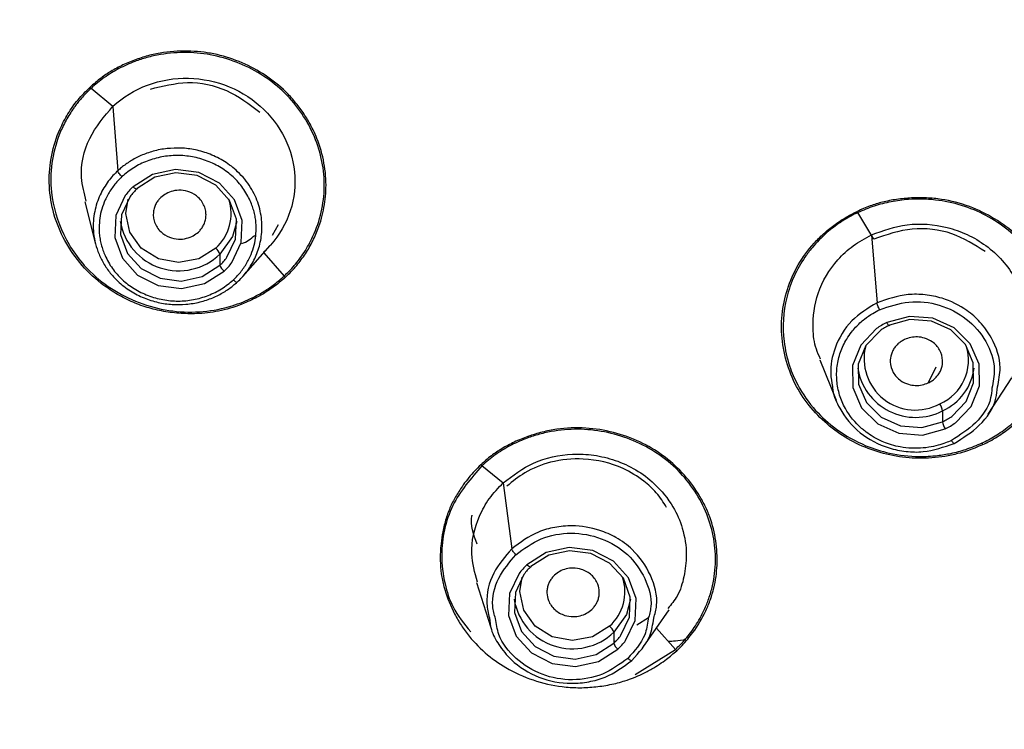
# Model space of a CAD drawing. Units: millimetres. Extents: x -30 to 308, y -46 to 333.
# Drawn here: x 239 to 255, y 296 to 308 of the extents above; entities that cross this region are included whole.
import ezdxf

# ---------------------------------------------------------------- set-up
doc = ezdxf.new("R2010")
doc.units = ezdxf.units.MM

msp = doc.modelspace()

# ---------------------------------------------------------------- linework, layer by layer
at = {"color": 7, "linetype": 'Continuous', "lineweight": 25}
for p, q in [((240.242, 306.475), (239.868, 306.787)), ((240.242, 306.475), (240.326, 305.38)), ((239.76, 304.85), (239.946, 304.127)), ((253.249, 304.212), (252.974, 304.664)), ((243.064, 304.456), (242.964, 304.275)), ((253.209, 304.278), (253.302, 303.122)), ((242.461, 303.573), (242.931, 304.103)), ((242.071, 303.954), (242.071, 303.766)), ((242.82, 303.977), (243.168, 303.58)), ((252.326, 302.151), (252.602, 301.458)), ((254.308, 302.023), (254.179, 301.755)), ((255.2, 301.221), (255.604, 301.842)), ((254.421, 301.277), (254.421, 301.089)), ((246.914, 300.04), (246.548, 300.339)), ((246.913, 300.047), (247.058, 298.919)), ((246.454, 298.344), (246.694, 297.59)), ((249.305, 297.236), (249.749, 297.879)), ((249.196, 297.621), (249.398, 297.748)), ((249.532, 297.564), (249.857, 297.2)), ((248.802, 297.495), (248.802, 297.307)), ((249.169, 296.769), (249.857, 297.2))]:
    msp.add_line(p, q, dxfattribs=at)
at = {"color": 7, "linetype": 'Continuous', "lineweight": 25, "flags": 128}
for points in [[(242.274, 303.811), (242.435, 304.154), (242.452, 304.527), (242.323, 304.882), (242.064, 305.169), (241.711, 305.35), (241.311, 305.401), (240.919, 305.315), (240.586, 305.104)], [(242.191, 303.901), (242.338, 304.212), (242.353, 304.552), (242.236, 304.874), (242.001, 305.135), (241.68, 305.3), (241.316, 305.346), (240.959, 305.268), (240.656, 305.076)], [(240.453, 304.955), (240.292, 304.613), (240.275, 304.239), (240.404, 303.885), (240.663, 303.598), (241.016, 303.416), (241.415, 303.365), (241.808, 303.451), (242.141, 303.663)], [(240.656, 305.076), (240.655, 305.07), (240.651, 305.066), (240.644, 305.066), (240.636, 305.068), (240.625, 305.074), (240.613, 305.082), (240.599, 305.092), (240.586, 305.104)], [(240.536, 304.941), (240.389, 304.629), (240.374, 304.29), (240.491, 303.968), (240.726, 303.707), (241.047, 303.542), (241.411, 303.495), (241.768, 303.573), (242.071, 303.766)], [(242, 304.057), (241.708, 303.876), (241.363, 303.813), (241.019, 303.876), (240.727, 304.057), (240.532, 304.328), (240.463, 304.647), (240.504, 304.895)], [(242.358, 304.515), (242.287, 304.254), (242.071, 303.954)], [(254.642, 301.072), (254.91, 301.352), (255.051, 301.702), (255.046, 302.076), (254.896, 302.423), (254.621, 302.697), (254.257, 302.86), (253.855, 302.891), (253.468, 302.785)], [(253.513, 302.74), (253.513, 302.734), (253.51, 302.732), (253.506, 302.733), (253.5, 302.738), (253.493, 302.745), (253.485, 302.756), (253.477, 302.769), (253.468, 302.785)], [(254.581, 301.183), (254.824, 301.437), (254.953, 301.756), (254.948, 302.096), (254.812, 302.411), (254.561, 302.66), (254.231, 302.808), (253.865, 302.836), (253.513, 302.74)], [(253.293, 302.682), (253.025, 302.402), (252.884, 302.051), (252.889, 301.678), (253.039, 301.33), (253.314, 301.057), (253.677, 300.894), (254.08, 300.863), (254.467, 300.969)], [(253.354, 302.646), (253.11, 302.392), (252.982, 302.073), (252.987, 301.733), (253.123, 301.418), (253.374, 301.169), (253.704, 301.021), (254.069, 300.993), (254.421, 301.089)], [(249.005, 297.352), (249.167, 297.695), (249.184, 298.068), (249.055, 298.422), (248.796, 298.71), (248.443, 298.891), (248.043, 298.942), (247.65, 298.856), (247.317, 298.645)], [(248.923, 297.442), (249.069, 297.753), (249.085, 298.093), (248.967, 298.415), (248.732, 298.676), (248.411, 298.841), (248.048, 298.887), (247.691, 298.809), (247.388, 298.617)], [(247.388, 298.617), (247.387, 298.611), (247.383, 298.607), (247.376, 298.607), (247.367, 298.609), (247.357, 298.615), (247.344, 298.622), (247.331, 298.633), (247.317, 298.645)], [(247.185, 298.496), (247.023, 298.154), (247.006, 297.78), (247.136, 297.426), (247.394, 297.139), (247.747, 296.957), (248.147, 296.906), (248.54, 296.992), (248.873, 297.203)], [(247.268, 298.482), (247.121, 298.17), (247.105, 297.831), (247.223, 297.509), (247.458, 297.248), (247.779, 297.083), (248.142, 297.036), (248.5, 297.114), (248.802, 297.307)], [(248.732, 297.598), (248.44, 297.417), (248.095, 297.354), (247.751, 297.417), (247.459, 297.598), (247.264, 297.868), (247.195, 298.188), (247.236, 298.436)], [(249.09, 298.056), (249.019, 297.795), (248.802, 297.495)]]:
    msp.add_lwpolyline(points, dxfattribs=at)
at = {"color": 7, "linetype": 'Continuous', "lineweight": 25}
for centre, radius, start, end in [((260.964, 292.498), 39.261, 117.037, 176.554), ((241.292, 304.34), 1.041, 132.7749, 143.7428), ((241.299, 304.381), 0.946, 132.7749, 143.7428), ((241.471, 304.646), 0.791, 311.8955, 18.3177), ((241.367, 304.683), 1.013, 189.5471, 313.9631), ((241.867, 303.89), 0.213, 17.3564, 51.5068), ((241.428, 304.46), 0.946, 312.7749, 323.7428), ((242.274, 303.829), 0.213, 197.3564, 231.5068), ((241.435, 304.426), 1.041, 312.7749, 323.7428), ((253.944, 301.776), 1.115, 115.2379, 125.7103), ((253.946, 301.823), 1.014, 115.2379, 125.7103), ((253.957, 302.168), 0.877, 165.4099, 298.5564), ((254.055, 302.142), 0.811, 293.3659, 17.7378), ((253.962, 302.168), 1.003, 189.1735, 297.255), ((254.044, 302.122), 0.925, 294.0682, 352.9709), ((254.071, 301.213), 0.356, 10.3012, 31.086), ((253.989, 302.006), 1.014, 295.2379, 305.7103), ((254.772, 301.153), 0.356, 190.3012, 211.086), ((253.991, 301.978), 1.115, 295.2379, 305.7103), ((248.024, 297.881), 1.041, 132.7749, 143.7428), ((248.031, 297.922), 0.946, 132.7749, 143.7428), ((248.203, 298.187), 0.791, 311.8955, 18.3219), ((248.099, 298.224), 1.013, 189.5487, 313.963), ((248.599, 297.431), 0.213, 17.3564, 51.5068), ((248.16, 298.001), 0.946, 312.7749, 323.7428), ((249.005, 297.37), 0.213, 197.3564, 231.5068), ((248.166, 297.967), 1.041, 312.7749, 323.7428)]:
    msp.add_arc(centre, radius, start, end, dxfattribs=at)
for points, knots in [([(264.5, 321.635), (264.297, 321.634), (263.889, 321.632), (263.275, 321.619), (262.656, 321.597), (262.033, 321.566), (261.406, 321.526), (260.775, 321.476), (260.141, 321.417), (259.503, 321.348), (258.861, 321.269), (258.216, 321.18), (257.568, 321.08), (256.917, 320.97), (256.264, 320.849), (255.609, 320.717), (254.951, 320.574), (254.291, 320.419), (253.63, 320.253), (252.968, 320.076), (252.304, 319.887), (251.639, 319.685), (250.974, 319.472), (250.309, 319.246), (249.643, 319.008), (248.978, 318.758), (248.313, 318.494), (247.65, 318.218), (246.987, 317.929), (246.326, 317.627), (245.667, 317.312), (245.011, 316.983), (244.357, 316.641), (243.705, 316.286), (243.058, 315.917), (242.413, 315.534), (241.773, 315.138), (241.138, 314.728), (240.507, 314.304), (239.881, 313.866), (239.261, 313.414), (238.647, 312.949), (238.039, 312.469), (237.439, 311.975), (236.845, 311.467), (236.26, 310.946), (235.682, 310.41), (235.113, 309.861), (234.553, 309.297), (234.003, 308.72), (233.463, 308.129), (232.933, 307.525), (232.414, 306.907), (231.906, 306.275), (231.41, 305.63), (230.926, 304.972), (230.455, 304.3), (229.997, 303.616), (229.553, 302.919), (229.122, 302.209), (228.707, 301.487), (228.307, 300.753), (227.922, 300.007), (227.553, 299.249), (227.2, 298.48), (226.865, 297.699), (226.547, 296.908), (226.247, 296.106), (225.965, 295.294), (225.702, 294.471), (225.459, 293.639), (225.235, 292.798), (225.031, 291.948), (224.848, 291.09), (224.685, 290.223), (224.544, 289.349), (224.36, 287.982), (224.197, 286.129), (224.151, 283.806), (224.258, 281.525), (224.508, 279.294), (224.895, 277.122), (225.407, 275.013), (226.037, 272.974), (226.776, 271.01), (227.613, 269.124), (228.54, 267.318), (229.548, 265.597), (230.628, 263.961), (231.772, 262.411), (232.971, 260.948), (234.216, 259.572), (235.502, 258.282), (236.819, 257.077), (238.162, 255.956), (239.523, 254.917), (240.896, 253.957), (242.276, 253.076), (243.657, 252.268), (245.033, 251.533), (246.4, 250.867), (247.754, 250.266), (249.091, 249.729), (250.407, 249.25), (251.698, 248.827), (252.963, 248.457), (254.197, 248.134), (255.014, 247.952), (255.415, 247.862)], [0, 0, 0, 0, 0.005187, 0.010414, 0.015681, 0.020989, 0.026336, 0.031724, 0.037151, 0.042619, 0.048127, 0.053675, 0.059263, 0.064891, 0.07056, 0.076268, 0.082017, 0.087806, 0.093634, 0.099503, 0.105412, 0.111362, 0.117351, 0.12338, 0.12945, 0.13556, 0.141709, 0.147899, 0.154129, 0.160399, 0.16671, 0.17306, 0.17945, 0.185881, 0.192352, 0.198863, 0.205414, 0.212005, 0.218636, 0.225307, 0.232019, 0.23877, 0.245562, 0.252393, 0.259265, 0.266177, 0.27313, 0.280122, 0.287154, 0.294227, 0.301339, 0.308492, 0.315685, 0.322918, 0.330191, 0.337504, 0.344857, 0.352251, 0.359684, 0.367158, 0.374672, 0.382225, 0.389819, 0.397454, 0.405128, 0.412842, 0.420597, 0.428391, 0.436226, 0.444101, 0.452016, 0.459971, 0.467966, 0.476001, 0.484077, 0.492192, 0.500348, 0.522045, 0.54337, 0.564323, 0.584904, 0.605113, 0.624951, 0.644416, 0.66351, 0.682231, 0.700581, 0.718559, 0.736165, 0.753398, 0.77026, 0.78675, 0.802868, 0.818614, 0.833989, 0.848991, 0.863621, 0.877879, 0.891765, 0.905279, 0.918421, 0.931191, 0.94359, 0.955616, 0.96727, 0.978552, 0.989462, 1, 1, 1, 1]), ([(243.189, 303.558), (243.214, 303.582), (243.275, 303.64), (243.388, 303.763), (243.52, 303.935), (243.648, 304.151), (243.769, 304.422), (243.844, 304.69), (243.878, 304.944), (243.898, 305.357), (243.808, 305.787), (243.614, 306.182), (243.495, 306.376), (243.379, 306.53), (243.277, 306.647), (243.12, 306.81), (242.854, 307.021), (242.455, 307.235), (242.097, 307.355), (241.799, 307.407), (241.493, 307.432), (241.179, 307.418), (240.868, 307.356), (240.636, 307.284), (240.413, 307.192), (240.214, 307.085), (240.023, 306.959), (239.911, 306.859), (239.849, 306.804)], [0, 0, 0, 0, 0.014527, 0.035236, 0.070182, 0.105617, 0.141683, 0.196419, 0.223829, 0.251004, 0.373083, 0.403813, 0.435448, 0.467631, 0.483653, 0.499479, 0.560623, 0.621369, 0.682074, 0.712401, 0.743057, 0.80608, 0.838753, 0.872062, 0.905225, 0.937449, 0.965445, 1, 1, 1, 1]), ([(243.168, 303.58), (243.197, 303.608), (243.258, 303.665), (243.345, 303.761), (243.431, 303.867), (243.514, 303.986), (243.592, 304.118), (243.705, 304.341), (243.817, 304.669), (243.87, 305.102), (243.829, 305.54), (243.698, 305.966), (243.484, 306.365), (243.189, 306.719), (242.825, 307.01), (242.411, 307.226), (241.968, 307.362), (241.509, 307.415), (241.124, 307.385), (240.828, 307.319), (240.589, 307.241), (240.343, 307.13), (240.09, 306.977), (239.942, 306.851), (239.868, 306.787)], [0, 0, 0, 0, 0.01708, 0.0353655, 0.0548628, 0.075567, 0.0974607, 0.1205145, 0.1832421, 0.2459264, 0.3083571, 0.3714129, 0.4351125, 0.4989703, 0.5628073, 0.6264077, 0.6892902, 0.7514558, 0.8137967, 0.8466698, 0.8765437, 0.9177421, 0.9588977, 1, 1, 1, 1]), ([(240.242, 306.482), (240.411, 306.638), (240.614, 306.763), (241.056, 306.926), (241.295, 306.966), (241.773, 306.955), (242.011, 306.905), (242.452, 306.722), (242.654, 306.589), (242.991, 306.261), (243.126, 306.067), (243.307, 305.646), (243.354, 305.419), (243.352, 304.968), (243.305, 304.744), (243.121, 304.332), (242.986, 304.143), (242.818, 303.988)], [0, 0, 0, 0, 0.125, 0.125, 0.25, 0.25, 0.375, 0.375, 0.5, 0.5, 0.625, 0.625, 0.75, 0.75, 0.875, 0.875, 1, 1, 1, 1]), ([(243.189, 303.558), (243.155, 303.528), (243.087, 303.467), (242.977, 303.384), (242.862, 303.307), (242.742, 303.236), (242.615, 303.172), (242.404, 303.079), (242.107, 302.981), (241.741, 302.932), (241.41, 302.937), (241.111, 302.971), (240.824, 303.039), (240.549, 303.142), (240.285, 303.28), (239.98, 303.491), (239.657, 303.802), (239.379, 304.229), (239.2, 304.695), (239.137, 305.174), (239.178, 305.646), (239.303, 306.041), (239.467, 306.353), (239.638, 306.597), (239.779, 306.735), (239.849, 306.804)], [0, 0, 0, 0, 0.019071, 0.038113, 0.057217, 0.076467, 0.095951, 0.115748, 0.171006, 0.223222, 0.264646, 0.30475, 0.344126, 0.383417, 0.423295, 0.464431, 0.534396, 0.605747, 0.674482, 0.74243, 0.809143, 0.874899, 0.917282, 0.958774, 1, 1, 1, 1]), ([(240.882, 306.774), (241.091, 306.827), (241.52, 306.937), (242.211, 306.793), (242.573, 306.52), (242.754, 306.383)], [0, 0, 0, 0, 0.321918, 0.659977, 1, 1, 1, 1]), ([(239.868, 306.787), (239.838, 306.758), (239.78, 306.704), (239.705, 306.622), (239.644, 306.549), (239.595, 306.484), (239.519, 306.377), (239.423, 306.217), (239.285, 305.916), (239.18, 305.512), (239.171, 304.927), (239.328, 304.392), (239.591, 303.948), (239.875, 303.615), (240.261, 303.316), (240.743, 303.089), (241.26, 302.965), (241.782, 302.956), (242.247, 303.049), (242.59, 303.185), (242.828, 303.318), (243.007, 303.439), (243.114, 303.533), (243.168, 303.58)], [0, 0, 0, 0, 0.017755, 0.033488, 0.047146, 0.058688, 0.068085, 0.103355, 0.13882, 0.210418, 0.281686, 0.389198, 0.443813, 0.498513, 0.571375, 0.643953, 0.71558, 0.786715, 0.855837, 0.909313, 0.939524, 0.96975, 1, 1, 1, 1]), ([(239.787, 304.859), (239.752, 304.994), (239.657, 305.35), (239.798, 305.956), (240.094, 306.307), (240.242, 306.482)], [0, 0, 0, 0, 0.233517, 0.617454, 1, 1, 1, 1]), ([(241.17, 305.759), (241.129, 305.753), (241.048, 305.743), (240.932, 305.715), (240.823, 305.681), (240.721, 305.64), (240.627, 305.595), (240.541, 305.545), (240.462, 305.492), (240.39, 305.438), (240.347, 305.399), (240.326, 305.38)], [0, 0, 0, 0, 0.13004, 0.25534, 0.375919, 0.491792, 0.602976, 0.709452, 0.811151, 0.908015, 1, 1, 1, 1]), ([(242.691, 304.387), (242.691, 304.419), (242.689, 304.484), (242.677, 304.581), (242.656, 304.676), (242.627, 304.771), (242.572, 304.91), (242.472, 305.087), (242.303, 305.279), (242.096, 305.436), (241.859, 305.552), (241.603, 305.625), (241.339, 305.649), (241.076, 305.624), (240.826, 305.551), (240.592, 305.439), (240.462, 305.333), (240.397, 305.279)], [0, 0, 0, 0, 0.033156, 0.066195, 0.099328, 0.132764, 0.166708, 0.251332, 0.334999, 0.418528, 0.503377, 0.587268, 0.670291, 0.752561, 0.83605, 0.917467, 1, 1, 1, 1]), ([(242.369, 303.48), (242.396, 303.505), (242.45, 303.558), (242.524, 303.647), (242.593, 303.745), (242.654, 303.852), (242.706, 303.969), (242.748, 304.093), (242.776, 304.225), (242.79, 304.364), (242.789, 304.508), (242.77, 304.656), (242.732, 304.805), (242.674, 304.953), (242.596, 305.098), (242.496, 305.237), (242.353, 305.391), (242.158, 305.542), (241.911, 305.667), (241.658, 305.741), (241.409, 305.774), (241.248, 305.764), (241.17, 305.759)], [0, 0, 0, 0, 0.032475, 0.066363, 0.101625, 0.138219, 0.176141, 0.215409, 0.256039, 0.298038, 0.341401, 0.386133, 0.432228, 0.479683, 0.528499, 0.578672, 0.630206, 0.712325, 0.790368, 0.86433, 0.934207, 1, 1, 1, 1]), ([(240.326, 305.38), (240.298, 305.353), (240.24, 305.296), (240.16, 305.199), (240.086, 305.089), (240.02, 304.966), (239.966, 304.829), (239.927, 304.68), (239.905, 304.52), (239.905, 304.35), (239.93, 304.175), (239.983, 303.995), (240.065, 303.818), (240.178, 303.646), (240.334, 303.476), (240.533, 303.322), (240.767, 303.201), (241.01, 303.125), (241.253, 303.088), (241.412, 303.094), (241.49, 303.098)], [0, 0, 0, 0, 0.0346532, 0.0717773, 0.111324, 0.1532412, 0.1975345, 0.244229, 0.2933403, 0.344865, 0.3988052, 0.4551506, 0.513899, 0.5750436, 0.6385857, 0.7173448, 0.7928654, 0.8651465, 0.9341901, 1, 1, 1, 1]), ([(240.397, 305.279), (240.38, 305.294), (240.361, 305.315), (240.334, 305.354), (240.327, 305.371), (240.326, 305.38)], [0, 0, 0, 0, 0.5, 0.5, 1, 1, 1, 1]), ([(240.397, 305.279), (240.373, 305.255), (240.325, 305.208), (240.261, 305.132), (240.203, 305.052), (240.153, 304.968), (240.099, 304.86), (240.05, 304.727), (240.013, 304.568), (240.009, 304.461), (240.006, 304.407)], [0, 0, 0, 0, 0.100995, 0.200668, 0.299588, 0.398342, 0.497516, 0.666776, 0.833304, 1, 1, 1, 1]), ([(241.703, 304.332), (241.718, 304.348), (241.749, 304.379), (241.787, 304.437), (241.817, 304.505), (241.834, 304.583), (241.834, 304.668), (241.814, 304.758), (241.771, 304.846), (241.691, 304.941), (241.567, 305.019), (241.412, 305.053), (241.27, 305.04), (241.152, 304.995), (241.092, 304.947), (241.063, 304.925)], [0, 0, 0, 0, 0.047128, 0.098722, 0.154766, 0.215235, 0.280094, 0.349301, 0.422806, 0.500551, 0.622185, 0.732743, 0.832439, 0.921467, 1, 1, 1, 1]), ([(241.063, 304.925), (241.048, 304.909), (241.016, 304.877), (240.978, 304.819), (240.948, 304.75), (240.932, 304.672), (240.931, 304.587), (240.952, 304.498), (240.995, 304.41), (241.075, 304.316), (241.199, 304.238), (241.355, 304.204), (241.497, 304.218), (241.615, 304.262), (241.675, 304.31), (241.703, 304.332)], [0, 0, 0, 0, 0.047932, 0.099959, 0.156125, 0.216477, 0.281065, 0.349941, 0.423162, 0.500789, 0.6227, 0.733777, 0.833793, 0.922573, 1, 1, 1, 1]), ([(255.112, 300.701), (255.152, 300.721), (255.279, 300.783), (255.526, 300.939), (255.766, 301.149), (255.954, 301.366), (256.114, 301.589), (256.267, 301.897), (256.384, 302.295), (256.415, 302.646), (256.393, 302.93), (256.339, 303.219), (256.222, 303.57), (255.995, 303.955), (255.589, 304.406), (255.037, 304.743), (254.484, 304.887), (254.148, 304.92), (253.892, 304.918), (253.68, 304.898), (253.515, 304.87), (253.363, 304.836), (253.176, 304.781), (253.036, 304.718), (252.962, 304.685)], [0, 0, 0, 0, 0.0181119, 0.0581775, 0.1201503, 0.1500653, 0.1790228, 0.235942, 0.2957198, 0.3559449, 0.3864509, 0.4178745, 0.4817236, 0.5434703, 0.6050099, 0.733643, 0.8004453, 0.8347146, 0.8694876, 0.9038674, 0.9208776, 0.9369428, 0.9669934, 1, 1, 1, 1]), ([(255.098, 300.729), (255.135, 300.747), (255.212, 300.783), (255.325, 300.849), (255.442, 300.926), (255.561, 301.015), (255.68, 301.117), (255.805, 301.241), (255.937, 301.395), (256.105, 301.636), (256.267, 301.968), (256.369, 302.392), (256.382, 302.829), (256.306, 303.265), (256.138, 303.68), (255.883, 304.054), (255.555, 304.372), (255.174, 304.624), (254.751, 304.801), (254.373, 304.879), (254.067, 304.898), (253.813, 304.891), (253.54, 304.855), (253.248, 304.782), (253.065, 304.703), (252.974, 304.664)], [0, 0, 0, 0, 0.016971, 0.035199, 0.054691, 0.075444, 0.097439, 0.120648, 0.150294, 0.18346, 0.24616, 0.30858, 0.371612, 0.435282, 0.499126, 0.562995, 0.626672, 0.68961, 0.751755, 0.814023, 0.846546, 0.876666, 0.917825, 0.958939, 1, 1, 1, 1]), ([(255.112, 300.701), (255.066, 300.681), (254.975, 300.639), (254.832, 300.588), (254.663, 300.538), (254.464, 300.496), (254.167, 300.461), (253.792, 300.466), (253.356, 300.552), (252.943, 300.71), (252.567, 300.94), (252.239, 301.237), (251.964, 301.593), (251.774, 302.01), (251.671, 302.458), (251.66, 302.915), (251.758, 303.359), (251.94, 303.776), (252.167, 304.087), (252.384, 304.303), (252.562, 304.449), (252.755, 304.579), (252.894, 304.65), (252.962, 304.685)], [0, 0, 0, 0, 0.020531, 0.041084, 0.06178, 0.092427, 0.123104, 0.182668, 0.242893, 0.301829, 0.361212, 0.422415, 0.484091, 0.548624, 0.61494, 0.679773, 0.743121, 0.808393, 0.872604, 0.904301, 0.936112, 0.968372, 1, 1, 1, 1]), ([(252.974, 304.664), (252.934, 304.645), (252.831, 304.595), (252.651, 304.485), (252.422, 304.31), (252.222, 304.107), (252.032, 303.857), (251.873, 303.577), (251.706, 303.099), (251.676, 302.568), (251.788, 302.066), (251.96, 301.663), (252.225, 301.289), (252.621, 300.933), (253.056, 300.686), (253.54, 300.534), (253.957, 300.488), (254.309, 300.506), (254.576, 300.549), (254.834, 300.616), (255.007, 300.69), (255.098, 300.729)], [0, 0, 0, 0, 0.0184343, 0.0476369, 0.0878605, 0.1392275, 0.1676471, 0.221755, 0.2768968, 0.3859895, 0.4477876, 0.4983902, 0.5739103, 0.6406279, 0.7206073, 0.778595, 0.848044, 0.8906047, 0.9223492, 0.9588022, 1, 1, 1, 1]), ([(253.209, 304.284), (253.408, 304.356), (253.822, 304.504), (254.403, 304.455), (254.85, 304.298), (255.173, 304.108), (255.457, 303.851), (255.704, 303.503), (255.853, 303.098), (255.891, 302.644), (255.808, 302.241), (255.697, 301.965), (255.612, 301.857), (255.605, 301.849)], [0, 0, 0, 0, 0.134185, 0.27917, 0.35612, 0.43585, 0.518375, 0.603715, 0.715483, 0.803749, 0.908898, 0.993195, 1, 1, 1, 1]), ([(240.006, 304.407), (240.007, 304.374), (240.008, 304.31), (240.021, 304.213), (240.041, 304.117), (240.07, 304.023), (240.126, 303.883), (240.225, 303.707), (240.395, 303.515), (240.602, 303.357), (240.839, 303.242), (241.094, 303.169), (241.358, 303.145), (241.621, 303.17), (241.871, 303.242), (242.105, 303.355), (242.235, 303.461), (242.301, 303.515)], [0, 0, 0, 0, 0.03316, 0.066202, 0.099337, 0.132776, 0.166722, 0.251331, 0.334984, 0.41851, 0.503355, 0.58725, 0.670271, 0.752543, 0.836039, 0.917462, 1, 1, 1, 1]), ([(242.301, 303.515), (242.325, 303.538), (242.373, 303.586), (242.437, 303.662), (242.494, 303.742), (242.545, 303.826), (242.598, 303.933), (242.648, 304.066), (242.684, 304.225), (242.689, 304.333), (242.691, 304.387)], [0, 0, 0, 0, 0.100983, 0.200646, 0.299562, 0.398315, 0.497493, 0.666773, 0.833309, 1, 1, 1, 1]), ([(242.445, 304.135), (242.445, 304.135), (242.53, 304.16), (242.598, 304.217), (242.667, 304.275)], [0, 0, 0, 0, 0.000397, 1, 1, 1, 1]), ([(252.335, 302.16), (252.31, 302.217), (252.236, 302.383), (252.188, 302.768), (252.259, 303.313), (252.546, 303.792), (252.888, 304.11), (253.101, 304.226), (253.209, 304.284)], [0, 0, 0, 0, 0.073853, 0.215925, 0.459047, 0.722966, 0.859987, 1, 1, 1, 1]), ([(255.153, 303.997), (254.97, 304.113), (254.596, 304.35), (253.894, 304.432), (253.464, 304.286), (253.249, 304.212)], [0, 0, 0, 0, 0.325175, 0.662514, 1, 1, 1, 1]), ([(241.49, 303.098), (241.531, 303.102), (241.612, 303.111), (241.73, 303.136), (241.842, 303.168), (241.947, 303.208), (242.046, 303.253), (242.137, 303.304), (242.222, 303.359), (242.299, 303.417), (242.346, 303.459), (242.369, 303.48)], [0, 0, 0, 0, 0.125384, 0.247184, 0.365421, 0.480112, 0.591276, 0.698913, 0.802958, 0.903339, 1, 1, 1, 1]), ([(242.301, 303.515), (242.315, 303.502), (242.331, 303.49), (242.356, 303.476), (242.366, 303.475), (242.369, 303.48)], [0, 0, 0, 0, 0.5, 0.5, 1, 1, 1, 1]), ([(255.362, 301.688), (255.384, 301.796), (255.443, 302.078), (255.306, 302.471), (255.081, 302.791), (254.802, 303.036), (254.476, 303.197), (254.127, 303.267), (253.742, 303.277), (253.476, 303.184), (253.302, 303.122)], [0, 0, 0, 0, 0.109941, 0.287291, 0.397814, 0.494151, 0.64402, 0.736877, 0.827261, 1, 1, 1, 1]), ([(253.302, 303.122), (253.148, 303.029), (252.832, 302.837), (252.569, 302.386), (252.49, 301.985), (252.527, 301.765), (252.539, 301.693)], [0, 0, 0, 0, 0.2965144, 0.6095882, 0.8717839, 1, 1, 1, 1]), ([(253.347, 303.005), (253.337, 303.024), (253.325, 303.049), (253.307, 303.094), (253.302, 303.112), (253.302, 303.122)], [0, 0, 0, 0, 0.5, 0.5, 1, 1, 1, 1]), ([(253.347, 303.005), (253.512, 303.061), (253.842, 303.174), (254.38, 303.112), (254.852, 302.869), (255.189, 302.477), (255.339, 302.042), (255.287, 301.773), (255.266, 301.667)], [0, 0, 0, 0, 0.174719, 0.3496, 0.526266, 0.705328, 0.884299, 1, 1, 1, 1]), ([(253.053, 300.965), (253.048, 300.969), (252.931, 301.07), (252.776, 301.257), (252.655, 301.545), (252.608, 301.791), (252.612, 302.04), (252.669, 302.282), (252.762, 302.475), (252.857, 302.613), (252.957, 302.73), (253.077, 302.841), (253.218, 302.939), (253.308, 302.985), (253.347, 303.005)], [0, 0, 0, 0, 0.007786, 0.183864, 0.286668, 0.389862, 0.492604, 0.594477, 0.696029, 0.753659, 0.798002, 0.88123, 0.948615, 1, 1, 1, 1]), ([(253.772, 302.495), (253.752, 302.484), (253.711, 302.463), (253.658, 302.42), (253.611, 302.369), (253.572, 302.31), (253.537, 302.225), (253.518, 302.095), (253.566, 301.926), (253.688, 301.794), (253.829, 301.727), (253.955, 301.706), (254.074, 301.714), (254.144, 301.742), (254.179, 301.755)], [0, 0, 0, 0, 0.049498, 0.100053, 0.151682, 0.204406, 0.258243, 0.360834, 0.503626, 0.646784, 0.749855, 0.836089, 0.919483, 1, 1, 1, 1]), ([(254.179, 301.755), (254.199, 301.766), (254.239, 301.787), (254.293, 301.829), (254.34, 301.88), (254.379, 301.94), (254.415, 302.024), (254.433, 302.155), (254.386, 302.323), (254.264, 302.455), (254.124, 302.523), (253.996, 302.544), (253.878, 302.536), (253.807, 302.509), (253.772, 302.495)], [0, 0, 0, 0, 0.0485966, 0.0987358, 0.1504098, 0.2036092, 0.2583229, 0.3599964, 0.5035695, 0.6444904, 0.7497682, 0.8363657, 0.9197494, 1, 1, 1, 1]), ([(252.539, 301.693), (252.541, 301.671), (252.556, 301.541), (252.683, 301.252), (252.987, 300.877), (253.417, 300.652), (253.795, 300.575), (254.18, 300.565), (254.445, 300.659), (254.62, 300.72)], [0, 0, 0, 0, 0.0262747, 0.1558507, 0.3670217, 0.5776523, 0.6880276, 0.7953881, 1, 1, 1, 1]), ([(255.266, 301.667), (255.261, 301.61), (255.244, 301.39), (255.008, 301.046), (254.719, 300.863), (254.575, 300.772)], [0, 0, 0, 0, 0.149846, 0.57651, 1, 1, 1, 1]), ([(254.62, 300.72), (254.771, 300.814), (255.08, 301.007), (255.335, 301.378), (255.356, 301.622), (255.362, 301.688)], [0, 0, 0, 0, 0.409263, 0.839751, 1, 1, 1, 1]), ([(249.878, 297.178), (249.909, 297.208), (250.009, 297.304), (250.192, 297.523), (250.351, 297.791), (250.458, 298.052), (250.536, 298.31), (250.58, 298.647), (250.56, 299.058), (250.475, 299.402), (250.36, 299.665), (250.214, 299.925), (249.988, 300.226), (249.646, 300.527), (249.113, 300.841), (248.478, 301.004), (247.906, 300.983), (247.577, 300.917), (247.335, 300.843), (247.14, 300.763), (246.993, 300.689), (246.86, 300.614), (246.701, 300.508), (246.588, 300.407), (246.53, 300.355)], [0, 0, 0, 0, 0.018089, 0.058156, 0.120154, 0.150069, 0.179027, 0.235949, 0.295728, 0.355953, 0.386459, 0.417882, 0.48173, 0.543476, 0.605015, 0.733648, 0.800449, 0.834718, 0.86949, 0.90387, 0.92088, 0.936944, 0.966995, 1, 1, 1, 1]), ([(249.857, 297.2), (249.886, 297.228), (249.946, 297.285), (250.032, 297.38), (250.118, 297.486), (250.202, 297.605), (250.281, 297.736), (250.359, 297.891), (250.433, 298.075), (250.513, 298.352), (250.557, 298.714), (250.515, 299.147), (250.384, 299.567), (250.168, 299.959), (249.873, 300.306), (249.507, 300.59), (249.092, 300.799), (248.648, 300.929), (248.189, 300.977), (247.804, 300.943), (247.508, 300.874), (247.269, 300.795), (247.022, 300.682), (246.769, 300.529), (246.622, 300.402), (246.548, 300.339)], [0, 0, 0, 0, 0.016964, 0.035188, 0.054679, 0.075433, 0.097433, 0.120648, 0.150292, 0.183461, 0.24616, 0.30858, 0.371612, 0.435282, 0.499126, 0.562995, 0.626672, 0.689609, 0.751755, 0.814023, 0.846547, 0.876665, 0.917823, 0.958938, 1, 1, 1, 1]), ([(254.575, 300.772), (254.542, 300.757), (254.467, 300.725), (254.337, 300.683), (254.178, 300.649), (254.026, 300.636), (253.864, 300.638), (253.712, 300.654), (253.553, 300.692), (253.395, 300.748), (253.249, 300.822), (253.131, 300.901), (253.074, 300.948), (253.053, 300.965)], [0, 0, 0, 0, 0.068068, 0.151864, 0.25132, 0.366324, 0.431019, 0.549746, 0.645186, 0.733048, 0.859979, 0.948966, 1, 1, 1, 1]), ([(254.575, 300.772), (254.585, 300.755), (254.595, 300.738), (254.612, 300.719), (254.618, 300.716), (254.62, 300.72)], [0, 0, 0, 0, 0.5, 0.5, 1, 1, 1, 1]), ([(246.913, 300.047), (247.079, 300.172), (247.423, 300.432), (247.99, 300.55), (248.467, 300.529), (248.836, 300.441), (249.19, 300.277), (249.538, 300.017), (249.814, 299.674), (249.998, 299.254), (250.062, 298.843), (250.012, 298.45), (249.918, 298.129), (249.785, 297.969), (249.728, 297.9)], [0, 0, 0, 0, 0.118662, 0.246872, 0.314921, 0.385426, 0.458404, 0.533871, 0.632708, 0.710763, 0.803748, 0.878292, 0.94816, 1, 1, 1, 1]), ([(249.705, 299.627), (249.65, 299.713), (249.545, 299.88), (249.291, 300.106), (248.893, 300.354), (248.329, 300.486), (247.743, 300.427), (247.296, 300.249), (247.075, 300.07), (246.976, 299.99)], [0, 0, 0, 0, 0.100184, 0.194092, 0.326606, 0.547459, 0.724393, 0.876287, 1, 1, 1, 1]), ([(246.53, 300.355), (246.495, 300.32), (246.423, 300.251), (246.324, 300.136), (246.217, 299.998), (246.11, 299.834), (246.009, 299.642), (245.931, 299.433), (245.88, 299.219), (245.844, 298.978), (245.831, 298.738), (245.85, 298.493), (245.91, 298.201), (246.018, 297.921), (246.163, 297.656), (246.334, 297.407), (246.592, 297.138), (247.105, 296.768), (247.671, 296.575), (248.145, 296.544), (248.327, 296.547), (248.51, 296.56), (248.692, 296.587), (248.868, 296.627), (249.054, 296.68), (249.251, 296.758), (249.489, 296.883), (249.689, 297.016), (249.821, 297.129), (249.878, 297.178)], [0, 0, 0, 0, 0.020573, 0.041853, 0.06384, 0.094577, 0.124871, 0.15623, 0.190166, 0.21943, 0.260868, 0.29355, 0.324783, 0.388303, 0.420618, 0.452444, 0.514719, 0.574629, 0.711636, 0.747854, 0.766278, 0.784959, 0.8223, 0.840549, 0.858278, 0.9009, 0.927149, 0.968691, 1, 1, 1, 1]), ([(246.548, 300.339), (246.362, 300.122), (245.982, 299.68), (245.828, 298.934), (245.899, 298.346), (246.043, 297.885), (246.246, 297.637), (246.357, 297.5)], [0, 0, 0, 0, 0.266614, 0.545134, 0.702903, 0.8362, 1, 1, 1, 1]), ([(246.471, 298.352), (246.427, 298.512), (246.326, 298.886), (246.449, 299.389), (246.666, 299.789), (246.83, 299.96), (246.913, 300.047)], [0, 0, 0, 0, 0.266415, 0.624311, 0.810125, 1, 1, 1, 1]), ([(246.469, 298.999), (246.408, 299.161), (246.344, 299.328), (246.381, 299.491), (246.382, 299.495)], [0, 0, 0, 0, 0.9769539, 1, 1, 1, 1]), ([(249.485, 297.733), (249.506, 297.805), (249.575, 298.048), (249.455, 298.481), (249.185, 298.875), (248.86, 299.114), (248.514, 299.267), (248.15, 299.326), (247.794, 299.294), (247.425, 299.193), (247.204, 299.028), (247.058, 298.919)], [0, 0, 0, 0, 0.065632, 0.220311, 0.375669, 0.472487, 0.556878, 0.688163, 0.769505, 0.848681, 1, 1, 1, 1]), ([(247.129, 298.819), (247.267, 298.92), (247.543, 299.122), (248.076, 299.217), (248.603, 299.121), (249.064, 298.845), (249.355, 298.424), (249.474, 298.018), (249.41, 297.79), (249.391, 297.72)], [0, 0, 0, 0, 0.153403, 0.306949, 0.462061, 0.619277, 0.776413, 0.932497, 1, 1, 1, 1]), ([(247.058, 298.919), (246.945, 298.787), (246.713, 298.515), (246.601, 298.074), (246.658, 297.819), (246.676, 297.739)], [0, 0, 0, 0, 0.393537, 0.809053, 1, 1, 1, 1]), ([(247.129, 298.819), (247.113, 298.834), (247.094, 298.855), (247.067, 298.893), (247.059, 298.91), (247.058, 298.919)], [0, 0, 0, 0, 0.5, 0.5, 1, 1, 1, 1]), ([(246.78, 297.726), (246.761, 297.796), (246.698, 298.025), (246.807, 298.435), (247.022, 298.691), (247.129, 298.819)], [0, 0, 0, 0, 0.182151, 0.592609, 1, 1, 1, 1]), ([(248.425, 297.882), (248.44, 297.897), (248.472, 297.929), (248.508, 297.985), (248.536, 298.047), (248.553, 298.114), (248.559, 298.205), (248.533, 298.335), (248.432, 298.481), (248.272, 298.572), (248.116, 298.596), (247.988, 298.58), (247.878, 298.538), (247.82, 298.492), (247.791, 298.469)], [0, 0, 0, 0, 0.0485966, 0.0987358, 0.1504099, 0.2036092, 0.258323, 0.3599965, 0.5035695, 0.6444904, 0.7497682, 0.8363657, 0.9197494, 1, 1, 1, 1]), ([(247.791, 298.469), (247.776, 298.453), (247.744, 298.421), (247.707, 298.365), (247.68, 298.303), (247.663, 298.236), (247.657, 298.145), (247.683, 298.016), (247.785, 297.869), (247.945, 297.778), (248.101, 297.755), (248.228, 297.771), (248.338, 297.812), (248.396, 297.859), (248.425, 297.882)], [0, 0, 0, 0, 0.049498, 0.100053, 0.151682, 0.204406, 0.258243, 0.360834, 0.503626, 0.646784, 0.749855, 0.836089, 0.919483, 1, 1, 1, 1]), ([(246.676, 297.739), (246.684, 297.672), (246.703, 297.51), (246.839, 297.265), (247.085, 296.961), (247.509, 296.695), (247.99, 296.603), (248.375, 296.639), (248.744, 296.739), (248.966, 296.904), (249.111, 297.012)], [0, 0, 0, 0, 0.068912, 0.166088, 0.277058, 0.457908, 0.638295, 0.732822, 0.824767, 1, 1, 1, 1]), ([(249.042, 297.047), (248.904, 296.946), (248.628, 296.745), (248.095, 296.65), (247.565, 296.745), (247.115, 297.022), (246.833, 297.378), (246.794, 297.634), (246.78, 297.726)], [0, 0, 0, 0, 0.177615, 0.355401, 0.535002, 0.717052, 0.899003, 1, 1, 1, 1]), ([(249.391, 297.72), (249.377, 297.628), (249.34, 297.373), (249.158, 297.174), (249.042, 297.047)], [0, 0, 0, 0, 0.3627392, 1, 1, 1, 1]), ([(249.111, 297.012), (249.233, 297.144), (249.429, 297.356), (249.47, 297.629), (249.485, 297.733)], [0, 0, 0, 0, 0.620504, 1, 1, 1, 1]), ([(249.732, 297.34), (249.773, 297.342), (249.874, 297.346), (249.974, 297.362), (250.032, 297.372)], [0, 0, 0, 0, 0.413428, 1, 1, 1, 1]), ([(249.042, 297.047), (249.056, 297.034), (249.073, 297.021), (249.099, 297.008), (249.108, 297.008), (249.111, 297.012)], [0, 0, 0, 0, 0.5, 0.5, 1, 1, 1, 1])]:
    msp.add_open_spline(points, degree=3, knots=knots, dxfattribs=at)
for points in [[(239.849, 306.804), (239.855, 306.798), (239.862, 306.792), (239.868, 306.787)], [(252.962, 304.685), (252.966, 304.677), (252.97, 304.67), (252.974, 304.664)], [(243.189, 303.558), (243.182, 303.565), (243.175, 303.573), (243.168, 303.58)], [(255.112, 300.701), (255.107, 300.71), (255.103, 300.719), (255.098, 300.729)], [(246.53, 300.355), (246.536, 300.349), (246.542, 300.343), (246.548, 300.339)], [(249.878, 297.178), (249.871, 297.185), (249.863, 297.193), (249.857, 297.2)]]:
    msp.add_open_spline(points, degree=3, dxfattribs=at)

doc.saveas('drawing.dxf')
